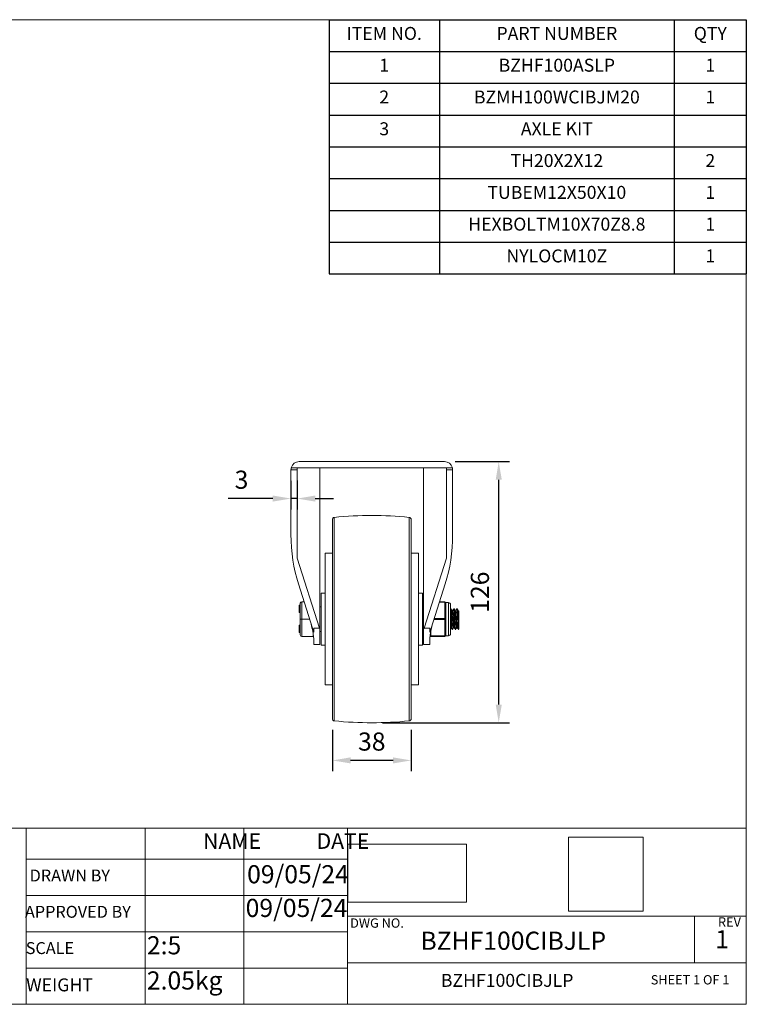
# Model space of a CAD drawing. Units: millimetres. Extents: x 10 to 287, y 10 to 200.
# Drawn here: x 147 to 287, y 10 to 200 of the extents above; entities that cross this region are included whole.
import ezdxf

# ---------------------------------------------------------------- set-up
doc = ezdxf.new("R2010")
doc.units = ezdxf.units.MM
doc.header["$LTSCALE"] = 0.75
for name, color, linetype, lineweight in [('Custom Tables', 7, 'Continuous', 13), ('FD_Dimensions', 7, 'Continuous', 13), ('Notes', 7, 'Continuous', 13), ('TITLEBLOCK', 7, 'Continuous', 18), ('Visible', 7, 'Continuous', 13), ('Visible Narrow', 7, 'Continuous', 13)]:
    doc.layers.add(name, color=color, linetype=linetype, lineweight=lineweight)
doc.styles.add('FusionTitle', font='arial.ttf')
doc.styles.get("Standard").update_dxf_attribs({"font": 'arial.ttf'})
doc.dimstyles.new('Dim-ISO-25', dxfattribs={"dimtxt": 3.5, "dimasz": 3.5, "dimexe": 2.1, "dimexo": 2.1, "dimgap": 1.4, "dimtad": 1, "dimdec": 4, "dimdsep": 46, "dimtxsty": 'Standard', "dimcen": 0, "dimadec": 4, "dimazin": 2, "dimtp": 0.1, "dimtm": 0.1, "dimtfac": 1, "dimtdec": 4, "dimtmove": 0, "dimatfit": 3, "dimfxl": 1, "dimarcsym": 0})
picture_1 = doc.add_image_def('image1.png', size_in_pixel=(284, 139))
picture_2 = doc.add_image_def('image2.png', size_in_pixel=(137, 136))

# ---------------------------------------------------------------- blocks, each defined once
blk = doc.blocks.new('BIL C&W DRAWING SHEET')
at = {"layer": 'TITLEBLOCK', "lineweight": 13}
for p, q in [((-175, 34), (-139, 34)), ((-116, 0), (-116, 34)), ((-97, 0), (-97, 34)), ((-77, 28), (-139, 28)), ((-77, 0), (-77, 28)), ((-77, 28), (-77, 22)), ((-77, 21), (-77, 28)), ((-77, 21), (-139, 21)), ((-77, 14), (-77, 21)), ((-77, 14), (-139, 14)), ((-77, 7), (-77, 14)), ((-77, 6), (-77, 12.5)), ((-77, 7), (-139, 7)), ((-77, 0), (-77, 7)), ((-77, 0), (-77, 6)), ((-139, 0), (-116, 0)), ((-116, 0), (-97, 0))]:
    blk.add_line(p, q, dxfattribs=at)
for points in [[(-277, 190), (0, 190), (0, 0), (-277, 0)], [(0, 0), (-209, 0), (-209, 34), (0, 34)], [(-175, 0), (-139, 0), (-139, 34), (-175, 34)], [(-139, 0), (-77, 0), (-77, 34), (-139, 34)], [(-77, 0), (-139, 0), (-139, 34), (-77, 34)], [(-77, 17), (0, 17), (0, 34), (-77, 34)], [(-10, 17), (-77, 17), (-77, 8), (-10, 8)], [(0, 8), (-10, 8), (-10, 17), (0, 17)], [(0, 0), (-77, 0), (-77, 8), (0, 8)], [(-77, 0), (-139, 0), (-139, 0), (-77, 0)]]:
    blk.add_lwpolyline(points, close=True, dxfattribs=at)
at = {"layer": 'TITLEBLOCK', "lineweight": 35, "attachment_point": 1, "style": 'FusionTitle'}
for s, width, heights, insert, char_height in [('\\pi3.71794;{\\f8514oem|b0|i0|c0|p0;NAME}', 19, [0], (-116, 33), 3), ('\\pi4.68554;{\\f8514oem|b0|i0|c0|p0;DATE}', 20, [0], (-97, 33), 3), ('{\\f8514oem|b0|i0|c0|p0; \\H1.04545x;DRAWN BY}', 23, [0], (-139, 26), 2.2), (' {\\f8514oem|b0|i0|c0|p0;\\H0.92x;APPROVED BY}', 26, [4.81], (-140, 19), 2.5), ('{\\f8514oem|b0|i0|c0|p0;DWG NO.}', 13, [0], (-76.47, 16.58), 1.8), ('\\pi2.52347;{\\f8514oem|b0|i0|c0|p0;REV}', 10, [0], (-10, 16.78), 1.8), (' {\\f8514oem|b0|i0|c0|p0;\\H0.76667x;SCALE}', 23, [0], (-140, 12), 3), ('{\\f8514oem|b0|i0|c0|p0;WEIGHT}', 23, [0], (-139, 5), 2.5), ('{\\f8514oem|b0|i0|c0|p0;SHEET 1 OF 1}', 18.4378, [0], (-18.44, 5.63), 1.8)]:
    blk.add_mtext_dynamic_manual_height_columns(s, width=width, gutter_width=17.5, heights=heights, dxfattribs=dict(at, insert=insert, char_height=char_height))
at = {"layer": 'TITLEBLOCK', "linetype": 'Continuous', "lineweight": 0}
image = blk.add_image(picture_1, insert=(-76.92, 19.7), size_in_units=(22.89, 11.2), dxfattribs=at)
image.dxf.flags = 15
image = blk.add_image(picture_2, insert=(-34.31, 17.97), size_in_units=(14.37, 14.27), dxfattribs=at)
image.dxf.flags = 15
blk = doc.blocks.new('*D27')
at = {"layer": 'Defpoints', "color": 0, "transparency": 16777216}
for p in [(228.71, 114.73), (239.21, 114.73), (214.71, 64.33)]:
    blk.add_point(p, dxfattribs=at)
at = {"layer": 'FD_Dimensions', "color": 0, "lineweight": -2, "transparency": 16777216}
for p, q in [((230.81, 114.73), (241.31, 114.73)), ((239.21, 67.83), (239.21, 111.23)), ((216.81, 64.33), (241.31, 64.33))]:
    blk.add_line(p, q, dxfattribs=at)
at = {"layer": 'FD_Dimensions', "color": 0, "transparency": 16777216}
for points in [[(238.63, 111.23), (239.8, 111.23), (239.21, 114.73)], [(238.63, 67.83), (239.8, 67.83), (239.21, 64.33)]]:
    blk.add_solid(points, dxfattribs=at)
at = {"layer": 'FD_Dimensions', "color": 0, "transparency": 16777216, "insert": (236.03, 89.53), "char_height": 3.5, "attachment_point": 5, "rotation": 90}
blk.add_mtext('126', dxfattribs=at)
blk = doc.blocks.new('*D28')
at = {"layer": 'Defpoints', "color": 0, "transparency": 16777216}
for p in [(207.11, 65.09), (222.31, 65.09), (207.11, 57.06)]:
    blk.add_point(p, dxfattribs=at)
at = {"layer": 'FD_Dimensions', "color": 0, "lineweight": -2, "transparency": 16777216}
for p, q in [((207.11, 62.99), (207.11, 54.96)), ((222.31, 62.99), (222.31, 54.96)), ((218.81, 57.06), (210.61, 57.06))]:
    blk.add_line(p, q, dxfattribs=at)
at = {"layer": 'FD_Dimensions', "color": 0, "transparency": 16777216}
for points in [[(210.61, 57.65), (210.61, 56.48), (207.11, 57.06)], [(218.81, 57.65), (218.81, 56.48), (222.31, 57.06)]]:
    blk.add_solid(points, dxfattribs=at)
at = {"layer": 'FD_Dimensions', "color": 0, "transparency": 16777216, "insert": (214.71, 60.25), "char_height": 3.5, "attachment_point": 5}
blk.add_mtext('38', dxfattribs=at)
blk = doc.blocks.new('*D29')
at = {"layer": 'Defpoints', "color": 0, "transparency": 16777216}
for p in [(199.11, 113.13), (200.31, 113.15), (199.11, 107.59)]:
    blk.add_point(p, dxfattribs=at)
at = {"layer": 'FD_Dimensions', "color": 0, "lineweight": -2, "transparency": 16777216}
for p, q in [((199.11, 111.03), (199.11, 105.49)), ((200.31, 111.05), (200.31, 105.49)), ((195.61, 107.59), (187.02, 107.59)), ((200.31, 107.59), (199.11, 107.59)), ((203.81, 107.59), (207.31, 107.59))]:
    blk.add_line(p, q, dxfattribs=at)
at = {"layer": 'FD_Dimensions', "color": 0, "transparency": 16777216}
for points in [[(195.61, 108.18), (195.61, 107.01), (199.11, 107.59)], [(203.81, 108.18), (203.81, 107.01), (200.31, 107.59)]]:
    blk.add_solid(points, dxfattribs=at)
at = {"layer": 'FD_Dimensions', "color": 0, "transparency": 16777216, "insert": (189.57, 110.78), "char_height": 3.5, "attachment_point": 5}
blk.add_mtext('3', dxfattribs=at)
blk = doc.blocks.new('*T19')
at = {"layer": 'Custom Tables', "color": 0, "linetype": 'ByBlock', "lineweight": -2, "transparency": 16777216}
for p, q in [((0, 0), (80.54, 0)), ((0, 0), (0, -49.07)), ((21.3, 0), (21.3, -49.07)), ((66.64, 0), (66.64, -49.07)), ((80.54, 0), (80.54, -49.07)), ((0, -6.13), (80.54, -6.13)), ((0, -12.27), (80.54, -12.27)), ((0, -18.4), (80.54, -18.4)), ((0, -24.53), (80.54, -24.53)), ((0, -30.67), (80.54, -30.67)), ((0, -36.8), (80.54, -36.8)), ((0, -42.93), (80.54, -42.93)), ((0, -49.07), (80.54, -49.07))]:
    blk.add_line(p, q, dxfattribs=at)
at = {"layer": 'Custom Tables', "color": 0, "transparency": 16777216, "char_height": 2.5, "attachment_point": 2}
for s, insert, width in [('ITEM NO.', (10.65, -1.4), 18.5049), ('PART NUMBER', (43.97, -1.4), 42.5348), ('QTY', (73.59, -1.4), 11.1002), ('1', (10.65, -7.53), 18.5049), ('BZHF100ASLP', (43.97, -7.53), 42.5348), ('1', (73.59, -7.53), 11.1002), ('2', (10.65, -13.67), 18.5049), ('BZMH100WCIBJM20', (43.97, -13.67), 42.5348), ('1', (73.59, -13.67), 11.1002), ('3', (10.65, -19.8), 18.5049), ('AXLE KIT', (43.97, -19.8), 42.5348), ('TH20X2X12', (43.97, -25.93), 42.5348), ('2', (73.59, -25.93), 11.1002), ('TUBEM12X50X10', (43.97, -32.07), 42.5348), ('1', (73.59, -32.07), 11.1002), ('HEXBOLTM10X70Z8.8', (43.97, -38.2), 42.5348), ('1', (73.59, -38.2), 11.1002), ('NYLOCM10Z', (43.97, -44.33), 42.5348), ('1', (73.59, -44.33), 11.1002)]:
    blk.add_mtext(s, dxfattribs=dict(at, insert=insert, width=width))

msp = doc.modelspace()

# ---------------------------------------------------------------- linework, layer by layer
at = {"layer": 'Visible', "extrusion": (0, 1, 0)}
for p, q in [((200.714446, 114.727933), (228.714465, 114.727933)), ((199.114446, 100.652551), (199.114446, 113.127933)), ((199.165252, 113.527933), (200.314446, 113.527933)), ((200.314446, 113.151821), (200.314446, 113.527933)), ((229.114465, 113.527933), (200.314446, 113.527933)), ((200.314446, 113.151821), (200.314446, 96.08332)), ((204.714446, 113.527933), (204.714446, 82.309425)), ((224.714465, 113.527933), (224.714465, 82.309425)), ((229.114465, 113.151821), (229.114465, 113.527933)), ((230.263658, 113.527933), (229.114465, 113.527933)), ((229.114465, 113.151821), (229.114465, 96.08332)), ((230.314465, 100.652551), (230.314465, 113.127933)), ((207.114465, 65.088837), (207.114465, 103.567028)), ((222.314465, 65.088837), (222.314465, 103.567028)), ((205.714465, 71.627933), (205.714465, 97.027933)), ((205.714465, 97.027933), (207.114465, 97.027933)), ((222.314465, 97.027933), (223.714465, 97.027933)), ((223.714465, 71.627933), (223.714465, 97.027933)), ((200.314446, 96.08332), (204.63226, 82.554216)), ((229.114465, 96.08332), (224.79665, 82.554216)), ((200.542485, 91.11035), (203.273176, 82.554216)), ((204.914465, 89.327933), (204.914465, 79.327933)), ((205.714465, 89.327933), (204.914465, 89.327933)), ((223.714465, 89.327933), (224.514465, 89.327933)), ((224.514465, 79.327933), (224.514465, 89.327933)), ((228.886425, 91.11035), (226.155734, 82.554216)), ((201.637941, 87.677933), (201.214446, 87.677933)), ((228.814465, 87.677933), (227.790969, 87.677933)), ((229.014465, 87.477933), (229.014465, 87.527933)), ((229.014465, 87.527933), (229.514465, 87.527933)), ((229.014465, 86.390913), (229.014465, 87.477933)), ((200.714446, 87.01869), (200.714446, 87.018422)), ((200.714446, 87.01869), (200.914446, 87.01869)), ((200.714446, 87.018422), (200.714446, 87.00302)), ((200.714446, 87.018422), (200.914446, 87.018422)), ((200.714446, 87.00302), (200.914446, 87.00302)), ((200.714446, 87.00302), (200.714446, 86.882398)), ((200.714446, 86.882398), (200.914446, 86.882398)), ((200.714446, 86.882398), (200.714446, 86.325493)), ((200.714446, 86.325493), (200.914446, 86.325493)), ((200.714446, 86.325493), (200.714446, 85.704973)), ((200.714446, 85.704973), (200.714446, 85.61869)), ((200.714446, 85.61869), (200.914446, 85.61869)), ((200.914446, 87.377933), (200.914446, 84.327933)), ((204.714446, 86.327933), (204.714465, 86.327933)), ((204.714465, 81.947933), (204.714465, 86.707933)), ((204.914465, 86.707933), (204.714465, 86.707933)), ((224.714465, 86.707933), (224.514465, 86.707933)), ((229.014465, 85.414952), (229.014465, 86.390913)), ((229.914465, 81.527933), (229.914465, 87.127933)), ((229.920909, 86.297933), (230.007982, 86.297933)), ((230.21015, 85.956133), (230.323571, 85.956133)), ((230.520909, 86.297933), (230.607982, 86.297933)), ((230.81015, 85.956133), (230.923571, 85.956133)), ((231.120909, 86.297933), (231.207982, 86.297933)), ((231.41015, 85.956133), (231.514446, 85.956133)), ((231.514446, 85.003781), (231.514446, 85.956133)), ((200.914446, 84.327933), (200.914446, 81.277933)), ((201.214446, 84.327933), (200.914446, 84.327933)), ((202.707094, 84.327933), (201.214446, 84.327933)), ((229.014465, 84.327933), (229.014465, 85.414952)), ((229.014465, 83.240913), (229.014465, 84.327933)), ((231.514446, 85.003781), (231.514446, 82.362443)), ((200.714446, 83.171298), (200.714446, 82.558994)), ((200.714446, 83.171298), (200.914446, 83.171298)), ((200.714446, 82.558994), (200.714446, 82.53935)), ((200.714446, 82.558994), (200.914446, 82.558994)), ((200.714446, 82.53935), (200.714446, 82.519743)), ((200.714446, 82.53935), (200.914446, 82.53935)), ((200.714446, 82.519743), (200.714446, 82.266719)), ((200.714446, 82.519743), (200.914446, 82.519743)), ((200.714446, 82.266719), (200.714446, 82.13034)), ((200.714446, 82.13034), (200.714446, 81.771298)), ((200.714446, 81.771298), (200.914446, 81.771298)), ((203.273176, 82.554216), (203.514446, 81.79824)), ((203.514446, 82.554216), (203.514446, 81.79824)), ((204.714446, 82.327933), (204.714465, 82.327933)), ((204.714446, 82.309425), (204.714446, 79.447933)), ((204.914465, 81.947933), (204.714465, 81.947933)), ((224.714465, 81.947933), (224.514465, 81.947933)), ((224.714465, 82.309425), (224.714465, 79.447933)), ((226.155734, 82.554216), (225.914465, 81.79824)), ((225.914465, 82.554216), (225.914465, 81.79824)), ((229.014465, 82.264952), (229.014465, 83.240913)), ((229.014465, 81.177933), (229.014465, 82.264952)), ((229.914465, 82.699733), (230.018741, 82.699733)), ((230.220909, 82.357933), (230.307982, 82.357933)), ((230.505321, 82.699733), (230.618741, 82.699733)), ((230.820909, 82.357933), (230.907982, 82.357933)), ((231.105321, 82.699733), (231.218741, 82.699733)), ((231.420909, 82.357933), (231.507982, 82.357933)), ((203.414446, 80.977933), (201.214446, 80.977933)), ((203.414446, 80.977933), (203.414446, 81.394955)), ((203.414446, 81.127933), (203.458038, 81.127933)), ((203.514446, 79.447933), (203.514446, 80.481807)), ((225.914465, 79.447933), (225.914465, 80.481807)), ((226.114465, 80.977933), (228.814465, 80.977933)), ((229.014465, 81.127933), (229.014465, 81.177933)), ((229.014465, 81.127933), (229.514465, 81.127933)), ((203.514446, 79.447933), (204.714446, 79.447933)), ((205.714465, 79.327933), (204.914465, 79.327933)), ((223.714465, 79.327933), (224.514465, 79.327933)), ((224.714465, 79.447933), (225.914465, 79.447933)), ((205.714465, 71.627933), (207.114465, 71.627933)), ((222.314465, 71.627933), (223.714465, 71.627933))]:
    msp.add_line(p, q, dxfattribs=at)
at = {"layer": 'Visible', "extrusion": (-2.21604e-16, 0, -1)}
for centre, radius, start, end in [((-200.714446, 113.127933), 1.6, 14.47751219, 90), ((-200.714446, 113.127933), 1.6, 0, 0.85548432), ((-207.514465, 103.567028), 0.4, 0, 84.26082952), ((-214.714465, 31.927933), 72.4, 84.26082952, 95.73917048), ((-221.914465, 103.567028), 0.4, 95.73917048, 180), ((-229.514465, 87.127933), 0.4, 90, 180), ((-229.514465, 81.527933), 0.4, 180, 270), ((-207.514465, 65.088837), 0.4, 275.73917048, 0), ((-214.714465, 136.727933), 72.4, 264.26082952, 275.73917048), ((-221.914465, 65.088837), 0.4, 180, 264.26082952)]:
    msp.add_arc(centre, radius, start, end, dxfattribs=at)
at = {"layer": 'Visible'}
for centre, radius, start, end in [((228.714465, 113.127933), 1.6, 14.47751219, 90), ((200.714446, 113.127933), 1.6, 165.52248781, 179.14451568), ((228.714465, 113.127933), 1.6, 0.85548432, 14.47751219), ((228.714465, 113.127933), 1.6, 360, 0.85548432), ((228.814465, 87.477933), 0.2, 0, 90), ((201.214446, 81.277933), 0.3, 180, 270), ((226.114465, 81.177933), 0.2, 219.37649932, 270), ((228.814465, 81.177933), 0.2, 270, 0)]:
    msp.add_arc(centre, radius, start, end, dxfattribs=at)
at = {"layer": 'Visible', "extrusion": (-2.21604e-16, 5.16199e-67, -1)}
msp.add_arc((-201.214446, 87.377933), 0.3, 0, 90, dxfattribs=at)
at = {"layer": 'Visible', "extrusion": (-2.21604e-16, -5.28091e-26, -1)}
msp.add_ellipse((211.314446, 100.652551), major_axis=(0, 20.325408), ratio=0.6002339653, start_param=4.2236967898, end_param=4.7123889804, dxfattribs=at)
at = {"layer": 'Visible'}
for centre, major_axis, ratio, start_param, end_param in [((218.114465, 100.652551), (0, 20.325408), 0.6002339653, 4.2236967898, 4.7123889804), ((221.878954, 85.847933), (0, 6.4), 0.5317094317, 4.1265582026, 4.1717974645)]:
    msp.add_ellipse(centre, major_axis=major_axis, ratio=ratio, start_param=start_param, end_param=end_param, dxfattribs=at)
at = {"layer": 'Visible', "extrusion": (-3.7397e-16, 0, -1)}
msp.add_ellipse((207.549956, 85.847933), major_axis=(0, 6.4), ratio=0.5317094317, start_param=4.1265582026, end_param=4.1717974645, dxfattribs=at)
at = {"layer": 'Visible'}
for points, knots in [([(229.914465, 86.29055), (229.925312, 86.306384), (229.936159, 86.28522), (229.947005, 86.224827), (229.975609, 86.065567), (230.004213, 85.636855), (230.032817, 85.093096), (230.0614, 84.54972), (230.089984, 83.90281), (230.118567, 83.385063), (230.147648, 82.858308), (230.176729, 82.476975), (230.20581, 82.382508), (230.210843, 82.366159), (230.215876, 82.35846), (230.220909, 82.359042)], [104.7199556362, 104.7199556362, 104.7199556362, 104.7199556362, 105.0607206329, 105.0607206329, 105.0607206329, 105.9593329511, 105.9593329511, 105.9593329511, 106.8573114844, 106.8573114844, 106.8573114844, 107.7709117628, 107.7709117628, 107.7709117628, 107.9290322313, 107.9290322313, 107.9290322313, 107.9290322313]), ([(230.315981, 82.367162), (230.307462, 82.351565), (230.298944, 82.359007), (230.290425, 82.391135), (230.261488, 82.500276), (230.23255, 82.891896), (230.203613, 83.422004), (230.174684, 83.951949), (230.145755, 84.608703), (230.116827, 85.150922), (230.087907, 85.692977), (230.058987, 86.108729), (230.030067, 86.245482), (230.022705, 86.280293), (230.015344, 86.296833), (230.007982, 86.295981)], [-110.9911452105, -110.9911452105, -110.9911452105, -110.9911452105, -110.7235254625, -110.7235254625, -110.7235254625, -109.8144268458, -109.8144268458, -109.8144268458, -108.9056068451, -108.9056068451, -108.9056068451, -107.9970628524, -107.9970628524, -107.9970628524, -107.7657902885, -107.7657902885, -107.7657902885, -107.7657902885]), ([(230.214988, 85.94441), (230.228549, 85.921488), (230.242109, 85.851347), (230.25567, 85.735008), (230.285987, 85.474913), (230.316304, 84.990836), (230.346621, 84.476059), (230.376865, 83.962521), (230.407109, 83.431846), (230.437353, 83.095027), (230.460009, 82.842717), (230.482665, 82.704062), (230.505321, 82.701588)], [119.4817573153, 119.4817573153, 119.4817573153, 119.4817573153, 119.9077769731, 119.9077769731, 119.9077769731, 120.8602154007, 120.8602154007, 120.8602154007, 121.8103636612, 121.8103636612, 121.8103636612, 122.52211349, 122.52211349, 122.52211349, 122.52211349]), ([(230.323571, 85.9542), (230.331254, 85.955046), (230.338938, 85.940245), (230.346621, 85.908929), (230.376865, 85.785659), (230.407109, 85.409787), (230.437353, 84.930755), (230.467531, 84.452784), (230.497708, 83.884505), (230.527885, 83.450978), (230.556558, 83.039064), (230.585231, 82.758839), (230.613903, 82.70817)], [119.3805208364, 119.3805208364, 119.3805208364, 119.3805208364, 119.62190288, 119.62190288, 119.62190288, 120.5720511405, 120.5720511405, 120.5720511405, 121.5200963469, 121.5200963469, 121.5200963469, 122.4208770112, 122.4208770112, 122.4208770112, 122.4208770112]), ([(230.51291, 86.287738), (230.525936, 86.310587), (230.538962, 86.280438), (230.551988, 86.194517), (230.580688, 86.005202), (230.609389, 85.549206), (230.638089, 84.991749), (230.66674, 84.435246), (230.695392, 83.789391), (230.724043, 83.287483), (230.75265, 82.78635), (230.781257, 82.439204), (230.809864, 82.371096), (230.813546, 82.36233), (230.817227, 82.358224), (230.820909, 82.358609)], [110.9868626165, 110.9868626165, 110.9868626165, 110.9868626165, 111.3960823985, 111.3960823985, 111.3960823985, 112.2977321266, 112.2977321266, 112.2977321266, 113.1978382951, 113.1978382951, 113.1978382951, 114.0965526268, 114.0965526268, 114.0965526268, 114.2122175384, 114.2122175384, 114.2122175384, 114.2122175384]), ([(230.915981, 82.366166), (230.91028, 82.355663), (230.90458, 82.355683), (230.898879, 82.366877), (230.869877, 82.423828), (230.840875, 82.768725), (230.811873, 83.274256), (230.782881, 83.779622), (230.753888, 84.434362), (230.724896, 84.996927), (230.695912, 85.559311), (230.666929, 86.017191), (230.637946, 86.201743), (230.627958, 86.265342), (230.61797, 86.296), (230.607982, 86.295116)], [-117.2743305177, -117.2743305177, -117.2743305177, -117.2743305177, -117.0952378065, -117.0952378065, -117.0952378065, -116.1841151684, -116.1841151684, -116.1841151684, -115.2732896321, -115.2732896321, -115.2732896321, -114.3627585316, -114.3627585316, -114.3627585316, -114.0489755957, -114.0489755957, -114.0489755957, -114.0489755957]), ([(230.814988, 85.946638), (230.839947, 85.900925), (230.864906, 85.688061), (230.889865, 85.35862), (230.920174, 84.95856), (230.950483, 84.397272), (230.980792, 83.898764), (231.010962, 83.402537), (231.041133, 82.981355), (231.071303, 82.801954), (231.082642, 82.734529), (231.093981, 82.70189), (231.105321, 82.702652)], [125.7649426224, 125.7649426224, 125.7649426224, 125.7649426224, 126.5490513367, 126.5490513367, 126.5490513367, 127.5012389817, 127.5012389817, 127.5012389817, 128.4490681131, 128.4490681131, 128.4490681131, 128.8052987972, 128.8052987972, 128.8052987972, 128.8052987972]), ([(230.923571, 85.953158), (230.942644, 85.951785), (230.961718, 85.855882), (230.980792, 85.67246), (231.010962, 85.382329), (231.041133, 84.880867), (231.071303, 84.366594), (231.101358, 83.854287), (231.131413, 83.342351), (231.161468, 83.032084), (231.178946, 82.851648), (231.196425, 82.74224), (231.213903, 82.711374)], [125.6637061436, 125.6637061436, 125.6637061436, 125.6637061436, 126.262926461, 126.262926461, 126.262926461, 127.2107555923, 127.2107555923, 127.2107555923, 128.154958943, 128.154958943, 128.154958943, 128.7040623183, 128.7040623183, 128.7040623183, 128.7040623183]), ([(231.11291, 86.287714), (231.127558, 86.312886), (231.142205, 86.271093), (231.156852, 86.160024), (231.186652, 85.934057), (231.216451, 85.425372), (231.246251, 84.830997), (231.275021, 84.257148), (231.303791, 83.616651), (231.332562, 83.142587), (231.361139, 82.671701), (231.389717, 82.374811), (231.418294, 82.358671), (231.419166, 82.358179), (231.420037, 82.357948), (231.420909, 82.357976)], [117.2700479236, 117.2700479236, 117.2700479236, 117.2700479236, 117.7302062074, 117.7302062074, 117.7302062074, 118.6663836403, 118.6663836403, 118.6663836403, 119.5702322415, 119.5702322415, 119.5702322415, 120.4680220382, 120.4680220382, 120.4680220382, 120.4954028456, 120.4954028456, 120.4954028456, 120.4954028456]), ([(231.514446, 82.362443), (231.485869, 82.322572), (231.457293, 82.563472), (231.428716, 82.998529), (231.398731, 83.455032), (231.368746, 84.11569), (231.338761, 84.721787), (231.30901, 85.323149), (231.27926, 85.856013), (231.249509, 86.114579), (231.235667, 86.234882), (231.221824, 86.29451), (231.207982, 86.294222)], [-123.5414380145, -123.5414380145, -123.5414380145, -123.5414380145, -122.6436838588, -122.6436838588, -122.6436838588, -121.7016747823, -121.7016747823, -121.7016747823, -120.7670251518, -120.7670251518, -120.7670251518, -120.3321609028, -120.3321609028, -120.3321609028, -120.3321609028]), ([(231.414988, 85.94623), (231.421504, 85.93576), (231.42802, 85.913988), (231.434535, 85.880527), (231.461172, 85.743737), (231.487809, 85.416975), (231.514446, 85.003781)], [132.0481279296, 132.0481279296, 132.0481279296, 132.0481279296, 132.2528296318, 132.2528296318, 132.2528296318, 133.0896464867, 133.0896464867, 133.0896464867, 133.0896464867]), ([(229.914465, 83.652804), (229.937332, 83.299676), (229.960199, 83.004478), (229.983067, 82.844014), (229.993346, 82.771885), (230.003624, 82.727601), (230.013903, 82.710741)], [115.0963736634, 115.0963736634, 115.0963736634, 115.0963736634, 115.8147710008, 115.8147710008, 115.8147710008, 116.137691704, 116.137691704, 116.137691704, 116.137691704]), ([(203.514446, 80.481807), (203.514368, 80.726173), (203.480127, 81.01055), (203.358734, 81.72312), (203.261055, 82.169415), (203.122103, 82.854879), (203.08108, 83.06408), (203.042152, 83.278519)], [6.44824379997, 6.44824379997, 6.44824379997, 6.44824379997, 6.78426544134, 6.78426544134, 7.20046479218, 7.20046479218, 7.37506577177, 7.37506577177, 7.37506577177, 7.37506577177]), ([(225.914465, 80.481807), (225.914542, 80.726173), (225.948784, 81.01055), (226.070176, 81.72312), (226.167855, 82.169415), (226.306807, 82.854879), (226.34783, 83.06408), (226.386758, 83.278519)], [6.44824379997, 6.44824379997, 6.44824379997, 6.44824379997, 6.78426544134, 6.78426544134, 7.20046479218, 7.20046479218, 7.37506577177, 7.37506577177, 7.37506577177, 7.37506577177])]:
    msp.add_open_spline(points, degree=3, knots=knots, dxfattribs=at)
for points in [[(230.015981, 86.291026), (230.08228, 86.176595), (230.148608, 86.06218), (230.214988, 85.947796)], [(230.318741, 85.956133), (230.383506, 86.06774), (230.448222, 86.179375), (230.51291, 86.291026)], [(230.615981, 86.291026), (230.68228, 86.176595), (230.748608, 86.06218), (230.814988, 85.947796)], [(230.918741, 85.956133), (230.983506, 86.06774), (231.048222, 86.179375), (231.11291, 86.291026)], [(231.215981, 86.291026), (231.28228, 86.176595), (231.348608, 86.06218), (231.414988, 85.947796)], [(230.21291, 82.364839), (230.146611, 82.47927), (230.080283, 82.593685), (230.013903, 82.708069)], [(230.51015, 82.699733), (230.445386, 82.588126), (230.380669, 82.47649), (230.315981, 82.364839)], [(230.81291, 82.364839), (230.746611, 82.47927), (230.680283, 82.593685), (230.613903, 82.708069)], [(231.11015, 82.699733), (231.045386, 82.588126), (230.980669, 82.47649), (230.915981, 82.364839)], [(231.41291, 82.364839), (231.346611, 82.47927), (231.280283, 82.593685), (231.213903, 82.708069)]]:
    msp.add_open_spline(points, degree=3, dxfattribs=at)
at = {"layer": 'Visible Narrow', "extrusion": (0, 1, 0)}
for p, q in [((200.314446, 113.151821), (199.114624, 113.151821)), ((229.114465, 113.151821), (230.314286, 113.151821)), ((207.474465, 64.690842), (207.474465, 103.965023)), ((221.954465, 64.690842), (221.954465, 103.965023)), ((201.214446, 84.327933), (201.214446, 87.677933)), ((227.759054, 87.577933), (228.814465, 87.577933)), ((228.814465, 87.677933), (228.814465, 87.577933)), ((228.814465, 87.577933), (228.814465, 84.427933)), ((229.514465, 81.127933), (229.514465, 87.527933)), ((200.714446, 85.704973), (200.914446, 85.704973)), ((201.214446, 80.977933), (201.214446, 84.327933)), ((226.689901, 84.227933), (228.814465, 84.227933)), ((228.814465, 84.427933), (226.753731, 84.427933)), ((228.814465, 84.427933), (228.814465, 84.227933)), ((228.814465, 84.227933), (228.814465, 81.077933)), ((200.714446, 82.266719), (200.914446, 82.266719)), ((200.714446, 82.13034), (200.914446, 82.13034)), ((204.63226, 82.554216), (203.514446, 82.554216)), ((224.79665, 82.554216), (225.914465, 82.554216)), ((226.114465, 81.077933), (226.114465, 81.916127)), ((226.114465, 80.977933), (226.114465, 81.077933)), ((228.814465, 81.077933), (226.114465, 81.077933)), ((228.814465, 81.077933), (228.814465, 80.977933))]:
    msp.add_line(p, q, dxfattribs=at)
at = {"layer": 'Visible Narrow', "extrusion": (-2.21604e-16, 2.24208e-44, -1)}
msp.add_ellipse((228.814465, 87.477933), major_axis=(0.2, 0), ratio=0.5, start_param=4.7123889804, end_param=6.2831853072, dxfattribs=at)
at = {"layer": 'Visible Narrow'}
for major_axis, start_param, end_param in [((0.2, 0), 0, 1.5707963268), ((-0.2, 0), 1.5707963268, 3.1415926536)]:
    msp.add_ellipse((228.814465, 84.327933), major_axis=major_axis, ratio=0.5, start_param=start_param, end_param=end_param, dxfattribs=at)
at = {"layer": 'Visible Narrow', "extrusion": (-2.21604e-16, 0, -1)}
msp.add_ellipse((226.114465, 81.177933), major_axis=(0.2, 0), ratio=0.5, start_param=1.5707963268, end_param=2.3910979037, dxfattribs=at)
at = {"layer": 'Visible Narrow', "extrusion": (-2.21604e-16, -2.24208e-44, -1)}
msp.add_ellipse((228.814465, 81.177933), major_axis=(-0.2, 0), ratio=0.5, start_param=3.1415926536, end_param=4.7123889804, dxfattribs=at)

# ---------------------------------------------------------------- block references
msp.add_blockref('*T19', (206.460059, 200))
at = {"layer": 'TITLEBLOCK'}
msp.add_blockref('BIL C&W DRAWING SHEET', (287, 10), dxfattribs=at)

# ---------------------------------------------------------------- texts
at = {"layer": 'Notes', "attachment_point": 1}
for s, width, insert, char_height in [('09/05/24', 1.1128474, (190.647193, 36.852875), 3.5), ('09/05/24', 1.52330507, (190.363627, 30.351659), 3.5), ('2:5', 3.68642346, (171.306661, 23.140707), 3.5), ('BZHF100CIBJLP', 2.9811813, (224.104104, 24.018962), 3.5), ('1', 0.95384921, (281.00853, 24.306767), 3.5), ('2.05kg', 2.65813004, (171.297341, 16.350983), 3.5), ('BZHF100CIBJLP', 1.5936031, (228.034874, 15.870036), 2.5)]:
    msp.add_mtext_dynamic_manual_height_columns(s, width=width, gutter_width=17.5, heights=[0], dxfattribs=dict(at, insert=insert, char_height=char_height))

# ---------------------------------------------------------------- dimensions: what is measured, and where the dimension line sits
at = {"layer": 'FD_Dimensions'}
dim = msp.add_linear_dim(base=(239.214465, 114.727933), p1=(214.714465, 64.327933), p2=(228.714465, 114.727933), angle=90, dimstyle='Dim-ISO-25', override={"dimlfac": 2.5, "dimclrd": 0, "dimclre": 0}, dxfattribs=at)
dim.commit()
dim.dimension.update_dxf_attribs({"geometry": '*D27', "text_midpoint": (236.027459, 89.527933)})
for base, p1, p2, picture, middle in [((199.114446, 107.592717), (200.314446, 113.151821), (199.114446, 113.127933), '*D29', (189.56847, 110.780916)), ((207.114465, 57.062954), (222.314465, 65.088837), (207.114465, 65.088837), '*D28', (214.714465, 60.251154))]:
    dim = msp.add_linear_dim(base=base, p1=p1, p2=p2, dimstyle='Dim-ISO-25', override={"dimlfac": 2.5, "dimclrd": 0, "dimclre": 0}, dxfattribs=at)
    dim.commit()
    dim.dimension.update_dxf_attribs({"geometry": picture, "text_midpoint": middle})

doc.saveas('drawing.dxf')
